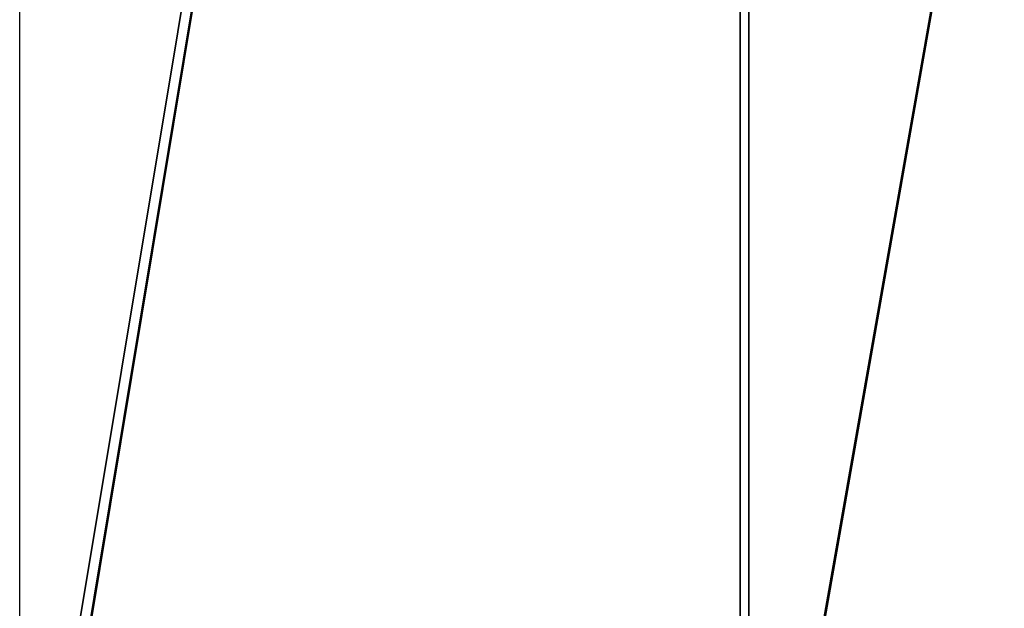
# Model space of a CAD drawing. Units: centimetres. Extents: x -177 to 457, y -206 to 196.
# Drawn here: x 186 to 196, y -23 to -16 of the extents above; entities that cross this region are included whole.
import ezdxf

# ---------------------------------------------------------------- set-up
doc = ezdxf.new("R2010")
doc.units = ezdxf.units.CM
doc.header["$LTSCALE"] = 2.54
doc.layers.get('0').update_dxf_attribs({"true_color": 0xff5454})
doc.layers.add('VP-EQ', color=7, linetype='Continuous', true_color=0x8a3492)

# ---------------------------------------------------------------- blocks, each defined once
blk = doc.blocks.new('Grupuj_176')
at = {"color": 0}
for p, q in [((64.267, 1.681, 29.586), (64.267, 46.681, 29.586)), ((64.267, 1.681, 29.586), (64.267, 46.681, 29.586)), ((64.357, 46.681, 29.407), (64.357, 1.681, 29.407)), ((64.357, 46.681, 29.407), (64.357, 1.681, 29.407))]:
    blk.add_line(p, q, dxfattribs=at)
mesh = blk.add_polyface(dxfattribs=at)
corners = [(64.267, 1.681, 29.586), (56.348, 46.681, 26.143), (56.348, 1.681, 26.143), (64.267, 46.681, 29.586)]
mesh.append_faces([[corners[k] for k in face] for face in [(0, 1, 2), (1, 0, 3)]], dxfattribs={"vtx0": -1, "color": 0})
mesh = blk.add_polyface(dxfattribs=at)
corners = [(64.357, 46.681, 29.407), (56.417, 1.681, 25.955), (56.417, 46.681, 25.955), (64.357, 1.681, 29.407)]
mesh.append_faces([[corners[k] for k in face] for face in [(0, 1, 2), (1, 0, 3)]], dxfattribs={"vtx0": -1, "color": 0})
mesh = blk.add_polyface(dxfattribs=at)
corners = [(71.737, 1.681, 33.916), (64.267, 46.681, 29.586), (64.267, 1.681, 29.586), (71.737, 46.681, 33.916)]
mesh.append_faces([[corners[k] for k in face] for face in [(0, 1, 2), (1, 0, 3)]], dxfattribs={"vtx0": -1, "color": 0})
mesh = blk.add_polyface(dxfattribs=at)
corners = [(64.357, 46.681, 29.407), (71.847, 1.681, 33.749), (64.357, 1.681, 29.407), (71.847, 46.681, 33.749)]
mesh.append_faces([[corners[k] for k in face] for face in [(0, 1, 2), (1, 0, 3)]], dxfattribs={"vtx0": -1, "color": 0})
blk = doc.blocks.new('_lizg_180_1')
at = {"color": 0, "extrusion": (0, 0, -1), "zscale": -1}
blk.add_blockref('Grupuj_176', (-256.685, -99.996), dxfattribs=at)
blk = doc.blocks.new('Grupuj_1')
at = {"color": 7, "true_color": 0xebebeb, "extrusion": (-0.000174533, 0.000174533, 1), "rotation": 3.150396540393836e-06}
blk.add_blockref('_lizg_180_1', (28.156, 125.219, -0.035), dxfattribs=at)
blk = doc.blocks.new('RB1298-2D')
at = {"layer": 'VP-EQ', "color": 7}
for p, q in [((58.012, -64.154), (78.927, -27.928)), ((58.226, -64.278), (85.154, -31.525)), ((64.481, -67.89), (85.396, -31.665)), ((64.708, -68.021), (91.997, -35.477))]:
    blk.add_line(p, q, dxfattribs=at)
blk = doc.blocks.new('rb1298 2d')
at = {"layer": 'VP-EQ', "rotation": 29.99999959401643}
blk.add_blockref('RB1298-2D', (375.028, 230.161), dxfattribs=at)

msp = doc.modelspace()

# ---------------------------------------------------------------- block references
at = {"color": 2}
msp.add_blockref('rb1298 2d', (-271.737, -229.186), dxfattribs=at)
at = {"color": 0}
msp.add_blockref('Grupuj_1', (-27.49, -53.901, 0.591), dxfattribs=at)

doc.saveas('drawing.dxf')
